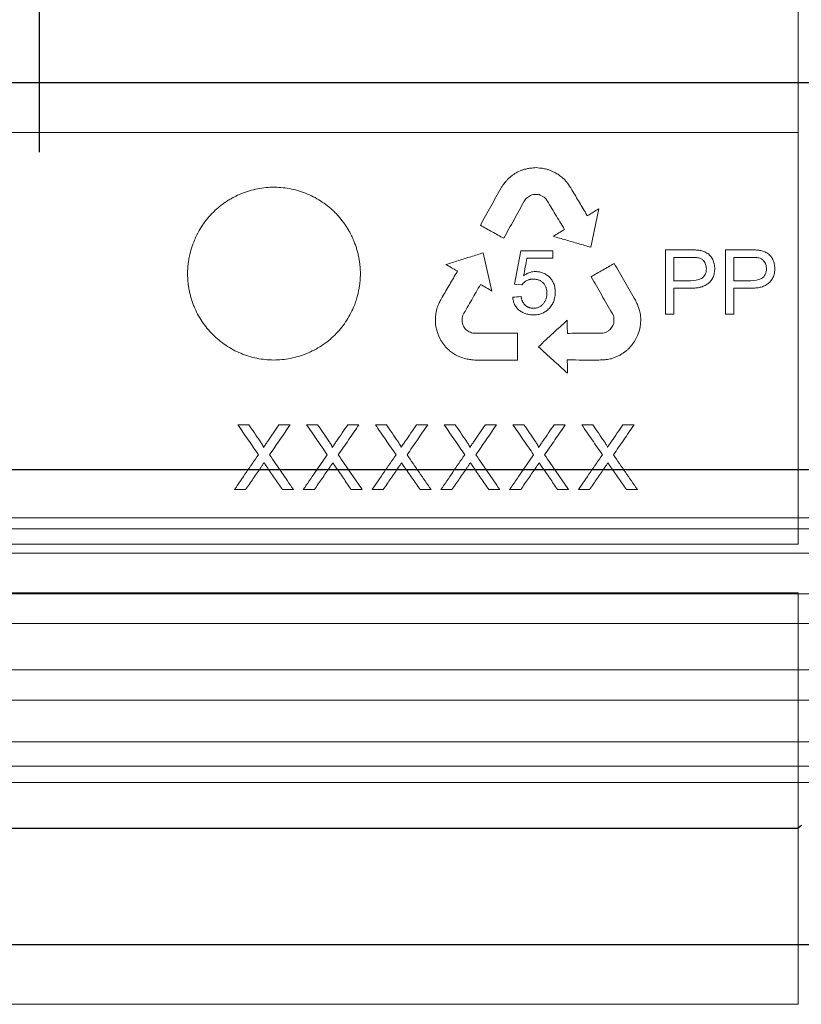
# Model space of a CAD drawing. Units: millimetres. Extents: x 6051 to 17549, y 1362 to 4134.
# Drawn here: x 7277 to 7350, y 2411 to 2502 of the extents above; entities that cross this region are included whole.
import ezdxf

# ---------------------------------------------------------------- set-up
doc = ezdxf.new("R2010")
doc.units = ezdxf.units.MM
doc.header["$LTSCALE"] = 10
doc.linetypes.add('STRICHPUNKT', pattern=[1, 0.5, -0.25, 0, -0.25])
doc.layers.add('DUENN-18', color=152, linetype='Continuous', lineweight=5)
doc.layers.add('SICHTBAR', color=7, linetype='Continuous', lineweight=25)
doc.layers.add('MITTE', color=1, linetype='STRICHPUNKT')

msp = doc.modelspace()

# ---------------------------------------------------------------- linework, layer by layer
at = {"layer": 'DUENN-18'}
for p, q in [((7349.569, 2516.257), (7349.569, 2500.557)), ((7349.569, 2500.557), (7349.569, 2460.223)), ((7209.069, 2491.451), (7349.569, 2491.451)), ((7349.569, 2491.451), (7349.569, 2453.327)), ((7323.928, 2487.957), (7323.55, 2487.774)), ((7328.228, 2486.733), (7327.914, 2487.109)), ((7328.459, 2486.381), (7328.228, 2486.733)), ((7330.354, 2480.833), (7331.087, 2484.385)), ((7323.864, 2480.513), (7323.281, 2477.426)), ((7326.837, 2480.513), (7323.864, 2480.513)), ((7326.837, 2479.817), (7326.837, 2480.513)), ((7337.272, 2480.59), (7337.272, 2474.638)), ((7339.528, 2480.59), (7337.272, 2480.59)), ((7342.837, 2480.59), (7342.837, 2474.638)), ((7345.094, 2480.59), (7342.837, 2480.59)), ((7321.207, 2476.777), (7320.403, 2480.314)), ((7324.445, 2479.817), (7326.837, 2479.817)), ((7338.045, 2479.894), (7338.045, 2477.73)), ((7339.6, 2479.894), (7338.045, 2479.894)), ((7343.61, 2479.894), (7343.61, 2477.73)), ((7345.166, 2479.894), (7343.61, 2479.894)), ((7338.045, 2477.73), (7339.617, 2477.73)), ((7343.61, 2477.73), (7345.183, 2477.73)), ((7323.281, 2477.426), (7323.978, 2477.344)), ((7338.045, 2477.034), (7339.582, 2477.034)), ((7338.045, 2474.638), (7338.045, 2477.034)), ((7343.61, 2477.034), (7345.148, 2477.034)), ((7343.61, 2474.638), (7343.61, 2477.034)), ((7334.863, 2474.989), (7334.786, 2475.26)), ((7334.925, 2474.731), (7334.863, 2474.989)), ((7315.963, 2474.166), (7315.963, 2473.963)), ((7318.436, 2474.285), (7318.508, 2474.533)), ((7318.436, 2474.018), (7318.436, 2474.285)), ((7332.342, 2474.716), (7332.448, 2474.514)), ((7337.272, 2474.638), (7338.045, 2474.638)), ((7342.837, 2474.638), (7343.61, 2474.638)), ((7316.053, 2473.239), (7316.179, 2472.843)), ((7318.546, 2473.578), (7318.467, 2473.761)), ((7332.487, 2473.805), (7332.402, 2473.58)), ((7334.863, 2473.156), (7334.935, 2473.462)), ((7316.179, 2472.843), (7316.297, 2472.593)), ((7316.297, 2472.593), (7316.401, 2472.321)), ((7334.567, 2472.406), (7334.683, 2472.658)), ((7334.683, 2472.658), (7334.806, 2472.959)), ((7333.821, 2471.394), (7334.102, 2471.701)), ((7317.287, 2471.241), (7317.631, 2470.998)), ((7319.63, 2470.389), (7323.582, 2470.389)), ((7297.671, 2464.389), (7298.69, 2464.389)), ((7301.483, 2464.389), (7302.517, 2464.389)), ((7304.04, 2464.389), (7305.059, 2464.389)), ((7307.852, 2464.389), (7308.886, 2464.389)), ((7310.409, 2464.389), (7311.428, 2464.389)), ((7314.222, 2464.389), (7315.255, 2464.389)), ((7316.778, 2464.389), (7317.798, 2464.389)), ((7320.591, 2464.389), (7321.625, 2464.389)), ((7323.148, 2464.389), (7324.167, 2464.389)), ((7326.96, 2464.389), (7327.994, 2464.389)), ((7329.517, 2464.389), (7330.536, 2464.389)), ((7333.329, 2464.389), (7334.363, 2464.389)), ((7298.396, 2458.389), (7297.363, 2458.389)), ((7302.825, 2458.389), (7301.804, 2458.389)), ((7304.765, 2458.389), (7303.732, 2458.389)), ((7309.194, 2458.389), (7308.173, 2458.389)), ((7311.134, 2458.389), (7310.102, 2458.389)), ((7315.563, 2458.389), (7314.543, 2458.389)), ((7317.503, 2458.389), (7316.471, 2458.389)), ((7321.932, 2458.389), (7320.912, 2458.389)), ((7323.872, 2458.389), (7322.84, 2458.389)), ((7328.302, 2458.389), (7327.281, 2458.389)), ((7330.242, 2458.389), (7329.209, 2458.389)), ((7334.671, 2458.389), (7333.65, 2458.389)), ((7279.319, 2455.757), (7094.394, 2455.757)), ((7464.569, 2455.757), (7279.319, 2455.757)), ((7279.319, 2454.757), (7093.069, 2454.757)), ((7465.569, 2454.757), (7279.319, 2454.757)), ((7349.569, 2453.327), (7209.069, 2453.327)), ((7279.319, 2452.507), (7093.069, 2452.507)), ((7465.569, 2452.507), (7279.319, 2452.507)), ((7461.611, 2448.747), (7097.027, 2448.747)), ((7209.069, 2448.826), (7349.569, 2448.826)), ((7349.569, 2448.826), (7349.569, 2410.717)), ((7279.319, 2445.982), (7090.762, 2445.982)), ((7467.876, 2445.982), (7279.319, 2445.982)), ((7461.611, 2441.697), (7097.027, 2441.697)), ((7279.319, 2438.899), (7090.817, 2438.899)), ((7467.822, 2438.899), (7279.319, 2438.899)), ((7279.319, 2435.023), (7093.069, 2435.023)), ((7465.569, 2435.023), (7279.319, 2435.023)), ((7279.319, 2432.757), (7093.069, 2432.757)), ((7465.569, 2432.757), (7279.319, 2432.757)), ((7279.319, 2431.257), (7094.894, 2431.257)), ((7463.744, 2431.257), (7279.319, 2431.257)), ((7349.569, 2427.023), (7349.569, 2416.257)), ((7349.569, 2410.717), (7209.069, 2410.717))]:
    msp.add_line(p, q, dxfattribs=at)
at = {"layer": 'DUENN-18', "flags": 128}
for points in [[(7330.04, 2483.75), (7330.016, 2483.786), (7329.998, 2483.814)], [(7318.004, 2478.625), (7317.983, 2478.588), (7317.967, 2478.558)], [(7317.971, 2478.643), (7317.989, 2478.633), (7318.004, 2478.625)], [(7316.096, 2475.138), (7316.063, 2474.964), (7316.037, 2474.828)], [(7315.974, 2474.361), (7315.968, 2474.251), (7315.963, 2474.166)], [(7316, 2474.596), (7315.985, 2474.464), (7315.974, 2474.361)], [(7316.037, 2474.828), (7316.016, 2474.698), (7316, 2474.596)], [(7318.467, 2473.761), (7318.45, 2473.905), (7318.436, 2474.018)], [(7328.186, 2472.858), (7328.183, 2473.547), (7328.18, 2474.088)], [(7332.448, 2474.514), (7332.474, 2474.376), (7332.493, 2474.267)], [(7332.503, 2474.048), (7332.494, 2473.912), (7332.487, 2473.805)], [(7332.493, 2474.267), (7332.499, 2474.144), (7332.503, 2474.048)], [(7334.973, 2474.393), (7334.946, 2474.582), (7334.925, 2474.731)], [(7334.986, 2474.128), (7334.978, 2474.277), (7334.973, 2474.393)], [(7334.973, 2473.88), (7334.98, 2474.019), (7334.986, 2474.128)], [(7315.97, 2473.817), (7315.989, 2473.649), (7316.005, 2473.518)], [(7316.005, 2473.518), (7316.032, 2473.362), (7316.053, 2473.239)], [(7334.806, 2472.959), (7334.838, 2473.069), (7334.863, 2473.156)], [(7334.935, 2473.462), (7334.957, 2473.696), (7334.973, 2473.88)], [(7323.582, 2470.389), (7323.582, 2471.777), (7323.582, 2472.868)], [(7328.182, 2470.353), (7328.182, 2470.374), (7328.181, 2470.39)], [(7328.187, 2469.165), (7328.184, 2469.83), (7328.182, 2470.353)]]:
    msp.add_lwpolyline(points, dxfattribs=at)
at = {"layer": 'DUENN-18'}
for points in [[(7323.55, 2487.774), (7323.477, 2487.735), (7323.404, 2487.696), (7323.331, 2487.656)], [(7324.228, 2488.053), (7324.128, 2488.021), (7324.028, 2487.989), (7323.928, 2487.957)], [(7324.426, 2488.105), (7324.36, 2488.087), (7324.294, 2488.07), (7324.228, 2488.053)], [(7324.747, 2488.154), (7324.64, 2488.137), (7324.533, 2488.121), (7324.426, 2488.105)], [(7325.023, 2488.185), (7324.931, 2488.175), (7324.839, 2488.164), (7324.747, 2488.154)], [(7325.303, 2488.207), (7325.21, 2488.2), (7325.116, 2488.192), (7325.023, 2488.185)], [(7325.591, 2488.167), (7325.495, 2488.181), (7325.399, 2488.194), (7325.303, 2488.207)], [(7325.867, 2488.149), (7325.775, 2488.155), (7325.683, 2488.161), (7325.591, 2488.167)], [(7326.275, 2488.067), (7326.139, 2488.094), (7326.003, 2488.122), (7325.867, 2488.149)], [(7326.541, 2487.974), (7326.452, 2488.005), (7326.363, 2488.036), (7326.275, 2488.067)], [(7326.82, 2487.86), (7326.727, 2487.898), (7326.634, 2487.936), (7326.541, 2487.974)], [(7326.952, 2487.795), (7326.908, 2487.817), (7326.864, 2487.838), (7326.82, 2487.86)], [(7327.129, 2487.697), (7327.07, 2487.73), (7327.011, 2487.762), (7326.952, 2487.795)], [(7327.294, 2487.593), (7327.239, 2487.627), (7327.184, 2487.662), (7327.129, 2487.697)], [(7322.464, 2486.903), (7322.383, 2486.794), (7322.302, 2486.685), (7322.221, 2486.576)], [(7322.656, 2487.109), (7322.592, 2487.04), (7322.528, 2486.971), (7322.464, 2486.903)], [(7322.845, 2487.294), (7322.782, 2487.232), (7322.719, 2487.17), (7322.656, 2487.109)], [(7323.111, 2487.509), (7323.022, 2487.437), (7322.934, 2487.366), (7322.845, 2487.294)], [(7323.331, 2487.656), (7323.258, 2487.607), (7323.184, 2487.558), (7323.111, 2487.509)], [(7327.487, 2487.456), (7327.423, 2487.502), (7327.358, 2487.547), (7327.294, 2487.593)], [(7327.672, 2487.312), (7327.61, 2487.36), (7327.549, 2487.408), (7327.487, 2487.456)], [(7327.914, 2487.109), (7327.833, 2487.176), (7327.753, 2487.244), (7327.672, 2487.312)], [(7322.221, 2486.576), (7322.163, 2486.491), (7322.105, 2486.406), (7322.047, 2486.32)], [(7328.61, 2486.142), (7328.56, 2486.222), (7328.509, 2486.301), (7328.459, 2486.381)], [(7324.189, 2485.088), (7324.229, 2485.153), (7324.268, 2485.218), (7324.307, 2485.283)], [(7324.307, 2485.283), (7324.37, 2485.338), (7324.433, 2485.394), (7324.496, 2485.449)], [(7324.496, 2485.449), (7324.557, 2485.489), (7324.618, 2485.53), (7324.679, 2485.57)], [(7324.679, 2485.57), (7324.751, 2485.607), (7324.823, 2485.644), (7324.895, 2485.682)], [(7324.895, 2485.682), (7324.974, 2485.696), (7325.053, 2485.71), (7325.131, 2485.725)], [(7325.131, 2485.725), (7325.208, 2485.724), (7325.285, 2485.723), (7325.362, 2485.722)], [(7325.362, 2485.722), (7325.428, 2485.716), (7325.495, 2485.709), (7325.561, 2485.703)], [(7325.561, 2485.703), (7325.641, 2485.67), (7325.721, 2485.638), (7325.801, 2485.605)], [(7325.801, 2485.605), (7325.878, 2485.562), (7325.956, 2485.519), (7326.034, 2485.476)], [(7326.034, 2485.476), (7326.095, 2485.415), (7326.156, 2485.354), (7326.216, 2485.292)], [(7324.137, 2478.191), (7324.24, 2478.733), (7324.342, 2479.275), (7324.445, 2479.817)], [(7316.469, 2475.967), (7316.404, 2475.843), (7316.339, 2475.719), (7316.273, 2475.594)], [(7316.604, 2476.215), (7316.559, 2476.133), (7316.514, 2476.05), (7316.469, 2475.967)], [(7323.899, 2476.261), (7323.642, 2476.243), (7323.384, 2476.224), (7323.126, 2476.206)], [(7334.632, 2475.637), (7334.588, 2475.73), (7334.545, 2475.823), (7334.501, 2475.917)], [(7316.273, 2475.594), (7316.214, 2475.442), (7316.155, 2475.29), (7316.096, 2475.138)], [(7334.786, 2475.26), (7334.734, 2475.385), (7334.683, 2475.511), (7334.632, 2475.637)], [(7318.656, 2473.375), (7318.62, 2473.442), (7318.583, 2473.51), (7318.546, 2473.578)], [(7318.808, 2473.189), (7318.758, 2473.251), (7318.707, 2473.313), (7318.656, 2473.375)], [(7319.011, 2473.054), (7318.943, 2473.099), (7318.876, 2473.144), (7318.808, 2473.189)], [(7332.162, 2473.223), (7332.093, 2473.171), (7332.024, 2473.12), (7331.955, 2473.068)], [(7332.282, 2473.384), (7332.242, 2473.33), (7332.202, 2473.277), (7332.162, 2473.223)], [(7332.402, 2473.58), (7332.362, 2473.515), (7332.322, 2473.449), (7332.282, 2473.384)], [(7316.401, 2472.321), (7316.453, 2472.243), (7316.505, 2472.165), (7316.557, 2472.087)], [(7319.205, 2472.953), (7319.141, 2472.986), (7319.076, 2473.02), (7319.011, 2473.054)], [(7319.442, 2472.868), (7319.363, 2472.896), (7319.284, 2472.925), (7319.205, 2472.953)], [(7319.67, 2472.86), (7319.594, 2472.863), (7319.518, 2472.865), (7319.442, 2472.868)], [(7323.582, 2472.868), (7322.281, 2472.865), (7320.977, 2472.863), (7319.67, 2472.86)], [(7331.724, 2472.934), (7331.64, 2472.914), (7331.557, 2472.893), (7331.473, 2472.873)], [(7331.955, 2473.068), (7331.878, 2473.023), (7331.801, 2472.979), (7331.724, 2472.934)], [(7334.442, 2472.154), (7334.484, 2472.238), (7334.526, 2472.322), (7334.567, 2472.406)], [(7316.557, 2472.087), (7316.611, 2472.012), (7316.664, 2471.936), (7316.718, 2471.861)], [(7316.718, 2471.861), (7316.784, 2471.776), (7316.85, 2471.69), (7316.916, 2471.604)], [(7316.916, 2471.604), (7316.964, 2471.555), (7317.011, 2471.505), (7317.058, 2471.456)], [(7317.058, 2471.456), (7317.135, 2471.384), (7317.211, 2471.312), (7317.287, 2471.241)], [(7333.605, 2471.213), (7333.677, 2471.273), (7333.749, 2471.334), (7333.821, 2471.394)], [(7334.102, 2471.701), (7334.154, 2471.777), (7334.207, 2471.852), (7334.259, 2471.928)], [(7334.259, 2471.928), (7334.32, 2472.004), (7334.381, 2472.079), (7334.442, 2472.154)], [(7317.631, 2470.998), (7317.7, 2470.953), (7317.77, 2470.909), (7317.839, 2470.864)], [(7317.839, 2470.864), (7317.918, 2470.823), (7317.996, 2470.783), (7318.075, 2470.743)], [(7318.075, 2470.743), (7318.181, 2470.7), (7318.286, 2470.657), (7318.392, 2470.615)], [(7318.392, 2470.615), (7318.476, 2470.59), (7318.561, 2470.564), (7318.646, 2470.539)], [(7318.646, 2470.539), (7318.737, 2470.516), (7318.828, 2470.494), (7318.919, 2470.471)], [(7318.919, 2470.471), (7319.054, 2470.453), (7319.188, 2470.434), (7319.323, 2470.416)], [(7319.323, 2470.416), (7319.425, 2470.407), (7319.528, 2470.398), (7319.63, 2470.389)], [(7328.181, 2470.39), (7328.207, 2470.391), (7328.233, 2470.392), (7328.258, 2470.392)], [(7328.258, 2470.392), (7329.164, 2470.389), (7330.067, 2470.386), (7330.969, 2470.383)], [(7330.969, 2470.383), (7331.063, 2470.385), (7331.157, 2470.388), (7331.251, 2470.39)], [(7331.251, 2470.39), (7331.391, 2470.396), (7331.532, 2470.401), (7331.672, 2470.407)], [(7331.672, 2470.407), (7331.833, 2470.432), (7331.994, 2470.457), (7332.156, 2470.482)], [(7332.156, 2470.482), (7332.255, 2470.516), (7332.355, 2470.551), (7332.454, 2470.585)], [(7332.454, 2470.585), (7332.527, 2470.613), (7332.6, 2470.641), (7332.673, 2470.669)], [(7332.673, 2470.669), (7332.745, 2470.701), (7332.818, 2470.733), (7332.89, 2470.765)], [(7332.89, 2470.765), (7332.948, 2470.794), (7333.006, 2470.823), (7333.064, 2470.852)], [(7333.064, 2470.852), (7333.123, 2470.886), (7333.181, 2470.92), (7333.239, 2470.954)], [(7333.239, 2470.954), (7333.281, 2470.98), (7333.322, 2471.007), (7333.363, 2471.033)], [(7333.363, 2471.033), (7333.444, 2471.093), (7333.524, 2471.153), (7333.605, 2471.213)]]:
    msp.add_open_spline(points, degree=3, dxfattribs=at)
for points, knots in [([(7306.645, 2472.701), (7306.832, 2472.886), (7307.187, 2473.273), (7307.659, 2473.903), (7308.067, 2474.576), (7308.331, 2475.128), (7308.527, 2475.615), (7308.661, 2476.006), (7308.778, 2476.428), (7308.869, 2476.831), (7308.933, 2477.201), (7308.984, 2477.61), (7309.012, 2477.983), (7309.023, 2478.395), (7309.013, 2478.769), (7308.983, 2479.161), (7308.937, 2479.532), (7308.869, 2479.919), (7308.783, 2480.303), (7308.678, 2480.682), (7308.555, 2481.055), (7308.43, 2481.382), (7308.276, 2481.743), (7308.104, 2482.096), (7307.891, 2482.478), (7307.615, 2482.921), (7307.307, 2483.344), (7306.969, 2483.742), (7306.611, 2484.121), (7306.129, 2484.561), (7305.502, 2485.03), (7304.833, 2485.436), (7304.126, 2485.775), (7303.391, 2486.043), (7302.633, 2486.238), (7301.859, 2486.358), (7301.074, 2486.402), (7300.288, 2486.368), (7299.511, 2486.259), (7298.749, 2486.073), (7298.007, 2485.814), (7297.413, 2485.538), (7296.955, 2485.283), (7296.621, 2485.075), (7296.298, 2484.851), (7295.986, 2484.611), (7295.687, 2484.357), (7295.305, 2483.999), (7294.981, 2483.645), (7294.654, 2483.235), (7294.348, 2482.81), (7294.076, 2482.36), (7293.835, 2481.894), (7293.615, 2481.416), (7293.374, 2480.758), (7293.203, 2480.104), (7293.11, 2479.588), (7293.057, 2479.179), (7293.027, 2478.806), (7293.016, 2478.413), (7293.024, 2478.039), (7293.051, 2477.646), (7293.097, 2477.256), (7293.163, 2476.867), (7293.247, 2476.482), (7293.35, 2476.102), (7293.472, 2475.727), (7293.659, 2475.236), (7293.937, 2474.641), (7294.339, 2473.964), (7294.806, 2473.329), (7295.335, 2472.742), (7295.918, 2472.209), (7296.549, 2471.739), (7297.222, 2471.333), (7297.93, 2470.995), (7298.669, 2470.729), (7299.43, 2470.536), (7300.205, 2470.418), (7300.986, 2470.376), (7301.767, 2470.412), (7302.54, 2470.525), (7303.3, 2470.713), (7304.038, 2470.973), (7304.75, 2471.304), (7305.427, 2471.701), (7305.958, 2472.088), (7306.359, 2472.428), (7306.551, 2472.608), (7306.645, 2472.701)], [0, 0, 0, 0, 0.015711, 0.031337, 0.046931, 0.062546, 0.067763, 0.078193, 0.08713, 0.093831, 0.102759, 0.109451, 0.118364, 0.125043, 0.133944, 0.140621, 0.148415, 0.156215, 0.164019, 0.171829, 0.179642, 0.187458, 0.19267, 0.203093, 0.210908, 0.218721, 0.234329, 0.24213, 0.249927, 0.265523, 0.281136, 0.296768, 0.312422, 0.328053, 0.343648, 0.359265, 0.374962, 0.390662, 0.40628, 0.421872, 0.437487, 0.453129, 0.460949, 0.468765, 0.476577, 0.484384, 0.492184, 0.499977, 0.515556, 0.520755, 0.531157, 0.546772, 0.551982, 0.562404, 0.578031, 0.593646, 0.602563, 0.609246, 0.618152, 0.62483, 0.632623, 0.640424, 0.648231, 0.656044, 0.663862, 0.671683, 0.679508, 0.687334, 0.702954, 0.71855, 0.734174, 0.749882, 0.765589, 0.781213, 0.796807, 0.812424, 0.828066, 0.8437, 0.859317, 0.874907, 0.89048, 0.906059, 0.921656, 0.937271, 0.952907, 0.968566, 0.984256, 0.99212, 1, 1, 1, 1]), ([(7322.047, 2486.32), (7321.73, 2485.747), (7321.091, 2484.595), (7320.453, 2483.443), (7320.131, 2482.864)], [0, 0, 0, 0, 0.497371, 1, 1, 1, 1]), ([(7329.998, 2483.814), (7329.768, 2484.201), (7329.305, 2484.977), (7328.842, 2485.753), (7328.61, 2486.142)], [0, 0, 0, 0, 0.498815, 1, 1, 1, 1]), ([(7322.3, 2481.662), (7322.617, 2482.236), (7323.246, 2483.378), (7323.876, 2484.52), (7324.189, 2485.088)], [0, 0, 0, 0, 0.502459, 1, 1, 1, 1]), ([(7326.216, 2485.292), (7326.502, 2484.823), (7327.07, 2483.886), (7327.639, 2482.949), (7327.922, 2482.483)], [0, 0, 0, 0, 0.501495, 1, 1, 1, 1]), ([(7331.087, 2484.385), (7330.918, 2484.283), (7330.58, 2484.078), (7330.241, 2483.872), (7330.071, 2483.77)], [0, 0, 0, 0, 0.499076, 1, 1, 1, 1]), ([(7330.071, 2483.769), (7330.065, 2483.766), (7330.055, 2483.759), (7330.044, 2483.753), (7330.04, 2483.75)], [0, 0, 0, 0, 0.559912, 1, 1, 1, 1]), ([(7320.131, 2482.864), (7320.495, 2482.662), (7321.218, 2482.262), (7321.94, 2481.861), (7322.3, 2481.662)], [0, 0, 0, 0, 0.5020963, 1, 1, 1, 1]), ([(7327.922, 2482.483), (7327.747, 2482.376), (7327.397, 2482.164), (7327.046, 2481.951), (7326.871, 2481.844)], [0, 0, 0, 0, 0.498983, 1, 1, 1, 1]), ([(7326.871, 2481.844), (7327.261, 2481.731), (7328.04, 2481.505), (7329.201, 2481.167), (7329.971, 2480.944), (7330.354, 2480.833)], [0, 0, 0, 0, 0.335916, 0.669249, 1, 1, 1, 1]), ([(7341.832, 2478.862), (7341.832, 2478.88), (7341.83, 2478.915), (7341.826, 2478.986), (7341.814, 2479.11), (7341.786, 2479.285), (7341.732, 2479.49), (7341.655, 2479.687), (7341.553, 2479.871), (7341.426, 2480.036), (7341.277, 2480.181), (7341.109, 2480.302), (7340.929, 2480.398), (7340.74, 2480.469), (7340.545, 2480.52), (7340.345, 2480.554), (7340.142, 2480.574), (7339.972, 2480.583), (7339.835, 2480.586), (7339.733, 2480.588), (7339.647, 2480.589), (7339.579, 2480.59), (7339.545, 2480.59), (7339.528, 2480.59)], [0, 0, 0, 0, 0.015676, 0.031338, 0.062612, 0.124928, 0.187049, 0.24929, 0.31161, 0.373893, 0.436364, 0.49916, 0.56153, 0.623302, 0.685178, 0.747513, 0.810379, 0.873629, 0.90531, 0.936967, 0.968548, 0.984294, 1, 1, 1, 1]), ([(7347.398, 2478.862), (7347.397, 2478.88), (7347.396, 2478.916), (7347.391, 2478.987), (7347.38, 2479.112), (7347.351, 2479.288), (7347.296, 2479.494), (7347.219, 2479.692), (7347.116, 2479.876), (7346.987, 2480.041), (7346.837, 2480.185), (7346.67, 2480.305), (7346.489, 2480.4), (7346.301, 2480.471), (7346.106, 2480.521), (7345.907, 2480.555), (7345.705, 2480.574), (7345.536, 2480.583), (7345.399, 2480.587), (7345.297, 2480.588), (7345.212, 2480.589), (7345.144, 2480.59), (7345.11, 2480.59), (7345.094, 2480.59)], [0, 0, 0, 0, 0.0156754, 0.0313367, 0.0626073, 0.1249139, 0.1870201, 0.2492416, 0.3115343, 0.3738036, 0.4362956, 0.4991348, 0.5615527, 0.623366, 0.6852637, 0.7475987, 0.8104455, 0.8736667, 0.9053331, 0.9369774, 0.9685502, 0.9842937, 1, 1, 1, 1]), ([(7320.403, 2480.314), (7320.023, 2480.196), (7319.258, 2479.957), (7318.104, 2479.597), (7317.33, 2479.355), (7316.94, 2479.234)], [0, 0, 0, 0, 0.329904, 0.663237, 1, 1, 1, 1]), ([(7341.059, 2478.838), (7341.055, 2478.907), (7341.047, 2479.044), (7340.998, 2479.247), (7340.908, 2479.433), (7340.776, 2479.615), (7340.589, 2479.775), (7340.303, 2479.86), (7339.972, 2479.89), (7339.724, 2479.893), (7339.6, 2479.894)], [0, 0, 0, 0, 0.096371, 0.192283, 0.289495, 0.386638, 0.51137, 0.636524, 0.81802, 1, 1, 1, 1]), ([(7346.625, 2478.838), (7346.621, 2478.906), (7346.613, 2479.043), (7346.564, 2479.243), (7346.476, 2479.428), (7346.346, 2479.611), (7346.159, 2479.772), (7345.872, 2479.86), (7345.539, 2479.89), (7345.29, 2479.893), (7345.166, 2479.894)], [0, 0, 0, 0, 0.094997, 0.189541, 0.285326, 0.381071, 0.506882, 0.633122, 0.816314, 1, 1, 1, 1]), ([(7317.967, 2478.558), (7317.741, 2478.169), (7317.287, 2477.388), (7316.832, 2476.607), (7316.604, 2476.215)], [0, 0, 0, 0, 0.497947, 1, 1, 1, 1]), ([(7316.94, 2479.234), (7317.113, 2479.135), (7317.456, 2478.938), (7317.8, 2478.742), (7317.971, 2478.643)], [0, 0, 0, 0, 0.50108, 1, 1, 1, 1]), ([(7325.248, 2478.58), (7325.149, 2478.575), (7324.95, 2478.565), (7324.661, 2478.483), (7324.388, 2478.357), (7324.221, 2478.247), (7324.137, 2478.191)], [0, 0, 0, 0, 0.250221, 0.500591, 0.750103, 1, 1, 1, 1]), ([(7327.068, 2476.667), (7327.063, 2476.791), (7327.052, 2477.039), (7326.963, 2477.404), (7326.801, 2477.74), (7326.568, 2478.032), (7326.285, 2478.269), (7325.965, 2478.452), (7325.613, 2478.556), (7325.37, 2478.572), (7325.248, 2478.58)], [0, 0, 0, 0, 0.1244522, 0.248395, 0.3735495, 0.4987875, 0.6246212, 0.749553, 0.8741068, 1, 1, 1, 1]), ([(7332.525, 2479.339), (7332.169, 2479.134), (7331.454, 2478.721), (7330.738, 2478.307), (7330.378, 2478.099)], [0, 0, 0, 0, 0.49809, 1, 1, 1, 1]), ([(7334.501, 2475.917), (7334.173, 2476.485), (7333.515, 2477.626), (7332.856, 2478.767), (7332.525, 2479.339)], [0, 0, 0, 0, 0.498381, 1, 1, 1, 1]), ([(7339.582, 2477.034), (7339.65, 2477.035), (7339.785, 2477.038), (7339.988, 2477.049), (7340.19, 2477.069), (7340.39, 2477.101), (7340.586, 2477.147), (7340.777, 2477.211), (7340.961, 2477.294), (7341.137, 2477.399), (7341.299, 2477.527), (7341.443, 2477.678), (7341.566, 2477.848), (7341.667, 2478.032), (7341.743, 2478.23), (7341.793, 2478.436), (7341.817, 2478.605), (7341.829, 2478.747), (7341.831, 2478.819), (7341.832, 2478.862)], [0, 0, 0, 0, 0.062747, 0.12572, 0.188594, 0.251146, 0.313294, 0.375132, 0.436976, 0.499393, 0.562197, 0.624799, 0.687262, 0.7496, 0.811792, 0.8742, 0.937006, 0.962208, 1, 1, 1, 1]), ([(7339.617, 2477.73), (7339.955, 2477.736), (7340.303, 2477.766), (7340.746, 2478.027), (7340.875, 2478.157), (7341.029, 2478.476), (7341.055, 2478.658), (7341.059, 2478.838)], [0, 0, 0, 0, 0.5, 0.5, 0.75, 0.75, 1, 1, 1, 1]), ([(7345.148, 2477.034), (7345.215, 2477.035), (7345.35, 2477.038), (7345.552, 2477.049), (7345.753, 2477.069), (7345.952, 2477.1), (7346.147, 2477.146), (7346.338, 2477.209), (7346.522, 2477.292), (7346.698, 2477.396), (7346.86, 2477.523), (7347.005, 2477.674), (7347.129, 2477.843), (7347.231, 2478.028), (7347.307, 2478.226), (7347.358, 2478.434), (7347.382, 2478.604), (7347.394, 2478.747), (7347.397, 2478.819), (7347.398, 2478.862)], [0, 0, 0, 0, 0.06275, 0.125722, 0.188598, 0.251161, 0.313329, 0.375193, 0.437058, 0.499475, 0.562269, 0.624866, 0.687319, 0.749642, 0.811817, 0.874208, 0.937006, 0.962207, 1, 1, 1, 1]), ([(7345.183, 2477.73), (7345.519, 2477.736), (7345.866, 2477.765), (7346.309, 2478.025), (7346.438, 2478.154), (7346.594, 2478.474), (7346.62, 2478.657), (7346.625, 2478.838)], [0, 0, 0, 0, 0.5, 0.5, 0.75, 0.75, 1, 1, 1, 1]), ([(7323.978, 2477.344), (7323.993, 2477.365), (7324.025, 2477.407), (7324.092, 2477.488), (7324.165, 2477.564), (7324.235, 2477.623), (7324.276, 2477.655), (7324.34, 2477.7), (7324.442, 2477.758), (7324.562, 2477.807), (7324.649, 2477.834), (7324.699, 2477.846), (7324.75, 2477.857), (7324.814, 2477.868), (7324.891, 2477.877), (7324.969, 2477.882), (7325.021, 2477.884), (7325.047, 2477.885)], [0, 0, 0, 0, 0.062387, 0.124995, 0.250059, 0.312378, 0.343489, 0.374558, 0.499262, 0.62434, 0.686693, 0.717839, 0.749131, 0.811767, 0.874512, 0.937304, 1, 1, 1, 1]), ([(7325.047, 2477.885), (7325.089, 2477.882), (7325.173, 2477.878), (7325.297, 2477.86), (7325.419, 2477.832), (7325.539, 2477.794), (7325.653, 2477.745), (7325.762, 2477.684), (7325.864, 2477.612), (7325.988, 2477.499), (7326.093, 2477.358), (7326.169, 2477.206), (7326.216, 2477.081), (7326.249, 2476.963), (7326.272, 2476.844), (7326.284, 2476.752), (7326.292, 2476.666), (7326.294, 2476.614), (7326.295, 2476.583)], [0, 0, 0, 0, 0.06361, 0.125893, 0.188702, 0.251204, 0.313366, 0.375286, 0.437213, 0.499574, 0.623547, 0.694356, 0.747774, 0.81948, 0.873579, 0.924193, 0.954559, 1, 1, 1, 1]), ([(7330.378, 2478.099), (7330.707, 2477.533), (7331.361, 2476.405), (7332.016, 2475.278), (7332.342, 2474.716)], [0, 0, 0, 0, 0.501641, 1, 1, 1, 1]), ([(7318.508, 2474.533), (7318.781, 2475.011), (7319.325, 2475.963), (7319.868, 2476.914), (7320.139, 2477.387)], [0, 0, 0, 0, 0.5023271, 1, 1, 1, 1]), ([(7320.139, 2477.387), (7320.317, 2477.286), (7320.673, 2477.082), (7321.029, 2476.879), (7321.207, 2476.777)], [0, 0, 0, 0, 0.501044, 1, 1, 1, 1]), ([(7323.126, 2476.206), (7323.13, 2476.176), (7323.138, 2476.118), (7323.156, 2476.002), (7323.186, 2475.858), (7323.235, 2475.689), (7323.302, 2475.525), (7323.388, 2475.37), (7323.49, 2475.226), (7323.608, 2475.095), (7323.739, 2474.98), (7323.883, 2474.88), (7324.033, 2474.795), (7324.191, 2474.723), (7324.354, 2474.665), (7324.521, 2474.62), (7324.692, 2474.588), (7324.835, 2474.571), (7324.951, 2474.563), (7325.009, 2474.562), (7325.038, 2474.561)], [0, 0, 0, 0, 0.031269, 0.062434, 0.124482, 0.186396, 0.248746, 0.311563, 0.374287, 0.436909, 0.499468, 0.561854, 0.624046, 0.686262, 0.748634, 0.811223, 0.874025, 0.936982, 0.96836, 1, 1, 1, 1]), ([(7325.049, 2475.179), (7325.012, 2475.18), (7324.941, 2475.182), (7324.834, 2475.195), (7324.747, 2475.213), (7324.679, 2475.232), (7324.611, 2475.256), (7324.528, 2475.291), (7324.433, 2475.343), (7324.359, 2475.395), (7324.303, 2475.441), (7324.25, 2475.49), (7324.189, 2475.557), (7324.134, 2475.63), (7324.095, 2475.692), (7324.059, 2475.755), (7324.003, 2475.871), (7323.961, 2475.992), (7323.933, 2476.099), (7323.92, 2476.153), (7323.91, 2476.207), (7323.903, 2476.243), (7323.899, 2476.261)], [0, 0, 0, 0, 0.064002, 0.124925, 0.187365, 0.218503, 0.249599, 0.31213, 0.374833, 0.43738, 0.468528, 0.499731, 0.562316, 0.624903, 0.656082, 0.687204, 0.749602, 0.874654, 0.905872, 0.937103, 0.96855, 1, 1, 1, 1]), ([(7325.038, 2474.561), (7325.105, 2474.563), (7325.239, 2474.568), (7325.438, 2474.592), (7325.634, 2474.633), (7325.826, 2474.696), (7326.01, 2474.781), (7326.184, 2474.888), (7326.346, 2475.013), (7326.495, 2475.155), (7326.628, 2475.312), (7326.747, 2475.481), (7326.848, 2475.662), (7326.925, 2475.838), (7326.989, 2476.035), (7327.033, 2476.238), (7327.055, 2476.417), (7327.065, 2476.556), (7327.067, 2476.625), (7327.068, 2476.667)], [0, 0, 0, 0, 0.062412, 0.124385, 0.18621, 0.248484, 0.311188, 0.373819, 0.436472, 0.499189, 0.56197, 0.6247, 0.687261, 0.749566, 0.799322, 0.874234, 0.93703, 0.962214, 1, 1, 1, 1]), ([(7326.295, 2476.583), (7326.295, 2476.56), (7326.294, 2476.516), (7326.288, 2476.427), (7326.275, 2476.317), (7326.25, 2476.187), (7326.214, 2476.06), (7326.168, 2475.936), (7326.112, 2475.818), (7326.044, 2475.705), (7325.965, 2475.599), (7325.876, 2475.502), (7325.777, 2475.415), (7325.67, 2475.34), (7325.555, 2475.279), (7325.434, 2475.233), (7325.308, 2475.203), (7325.179, 2475.185), (7325.092, 2475.181), (7325.049, 2475.179)], [0, 0, 0, 0, 0.031408, 0.062786, 0.125395, 0.187773, 0.249915, 0.311879, 0.373804, 0.435917, 0.49854, 0.5615, 0.624277, 0.686835, 0.749278, 0.811641, 0.874145, 0.936979, 1, 1, 1, 1]), ([(7328.18, 2474.088), (7327.74, 2473.68), (7326.853, 2472.859), (7325.966, 2472.036), (7325.519, 2471.623)], [0, 0, 0, 0, 0.497221, 1, 1, 1, 1]), ([(7315.963, 2473.963), (7315.964, 2473.936), (7315.967, 2473.887), (7315.969, 2473.838), (7315.97, 2473.817)], [0, 0, 0, 0, 0.559976, 1, 1, 1, 1]), ([(7331.473, 2472.873), (7330.929, 2472.87), (7329.836, 2472.865), (7328.738, 2472.86), (7328.186, 2472.858)], [0, 0, 0, 0, 0.4972932, 1, 1, 1, 1]), ([(7325.519, 2471.623), (7325.966, 2471.211), (7326.856, 2470.391), (7327.744, 2469.572), (7328.187, 2469.165)], [0, 0, 0, 0, 0.502341, 1, 1, 1, 1]), ([(7297.671, 2464.389), (7297.989, 2463.927), (7298.626, 2463.003), (7299.262, 2462.079), (7299.581, 2461.617)], [0, 0, 0, 0, 0.500102, 1, 1, 1, 1]), ([(7299.737, 2462.87), (7299.562, 2463.123), (7299.213, 2463.629), (7298.864, 2464.136), (7298.69, 2464.389)], [0, 0, 0, 0, 0.499943, 1, 1, 1, 1]), ([(7301.483, 2464.389), (7301.309, 2464.136), (7300.962, 2463.629), (7300.614, 2463.122), (7300.44, 2462.868)], [0, 0, 0, 0, 0.4999562, 1, 1, 1, 1]), ([(7300.607, 2461.608), (7300.925, 2462.071), (7301.562, 2462.999), (7302.199, 2463.926), (7302.517, 2464.389)], [0, 0, 0, 0, 0.500083, 1, 1, 1, 1]), ([(7304.04, 2464.389), (7304.358, 2463.927), (7304.995, 2463.003), (7305.632, 2462.079), (7305.95, 2461.617)], [0, 0, 0, 0, 0.500131, 1, 1, 1, 1]), ([(7306.106, 2462.87), (7305.932, 2463.123), (7305.583, 2463.629), (7305.234, 2464.136), (7305.059, 2464.389)], [0, 0, 0, 0, 0.499927, 1, 1, 1, 1]), ([(7307.852, 2464.389), (7307.679, 2464.136), (7307.331, 2463.629), (7306.983, 2463.122), (7306.809, 2462.868)], [0, 0, 0, 0, 0.4999403, 1, 1, 1, 1]), ([(7306.976, 2461.608), (7307.295, 2462.071), (7307.931, 2462.999), (7308.568, 2463.926), (7308.886, 2464.389)], [0, 0, 0, 0, 0.5001121, 1, 1, 1, 1]), ([(7310.409, 2464.389), (7310.728, 2463.927), (7311.364, 2463.003), (7312.001, 2462.079), (7312.319, 2461.617)], [0, 0, 0, 0, 0.50016, 1, 1, 1, 1]), ([(7312.475, 2462.87), (7312.301, 2463.123), (7311.952, 2463.629), (7311.603, 2464.136), (7311.428, 2464.389)], [0, 0, 0, 0, 0.499911, 1, 1, 1, 1]), ([(7314.222, 2464.389), (7314.048, 2464.136), (7313.7, 2463.629), (7313.352, 2463.122), (7313.178, 2462.868)], [0, 0, 0, 0, 0.4999241, 1, 1, 1, 1]), ([(7313.346, 2461.608), (7313.664, 2462.071), (7314.301, 2462.999), (7314.937, 2463.926), (7315.255, 2464.389)], [0, 0, 0, 0, 0.5001419, 1, 1, 1, 1]), ([(7316.778, 2464.389), (7317.097, 2463.927), (7317.734, 2463.003), (7318.37, 2462.079), (7318.688, 2461.617)], [0, 0, 0, 0, 0.50019, 1, 1, 1, 1]), ([(7318.845, 2462.87), (7318.67, 2463.123), (7318.321, 2463.629), (7317.972, 2464.136), (7317.798, 2464.389)], [0, 0, 0, 0, 0.499894, 1, 1, 1, 1]), ([(7320.591, 2464.389), (7320.417, 2464.136), (7320.069, 2463.629), (7319.722, 2463.122), (7319.548, 2462.868)], [0, 0, 0, 0, 0.499907, 1, 1, 1, 1]), ([(7319.715, 2461.608), (7320.033, 2462.071), (7320.67, 2462.999), (7321.306, 2463.926), (7321.625, 2464.389)], [0, 0, 0, 0, 0.500172, 1, 1, 1, 1]), ([(7323.148, 2464.389), (7323.466, 2463.927), (7324.103, 2463.002), (7324.739, 2462.079), (7325.058, 2461.617)], [0, 0, 0, 0, 0.500221, 1, 1, 1, 1]), ([(7325.214, 2462.87), (7325.039, 2463.123), (7324.69, 2463.629), (7324.341, 2464.136), (7324.167, 2464.389)], [0, 0, 0, 0, 0.499877, 1, 1, 1, 1]), ([(7326.96, 2464.389), (7326.786, 2464.136), (7326.439, 2463.629), (7326.091, 2463.122), (7325.917, 2462.868)], [0, 0, 0, 0, 0.49989, 1, 1, 1, 1]), ([(7326.084, 2461.608), (7326.402, 2462.072), (7327.039, 2462.999), (7327.676, 2463.926), (7327.994, 2464.389)], [0, 0, 0, 0, 0.500204, 1, 1, 1, 1]), ([(7329.517, 2464.389), (7329.835, 2463.927), (7330.472, 2463.002), (7331.109, 2462.079), (7331.427, 2461.617)], [0, 0, 0, 0, 0.500253, 1, 1, 1, 1]), ([(7331.583, 2462.87), (7331.409, 2463.123), (7331.06, 2463.629), (7330.711, 2464.136), (7330.536, 2464.389)], [0, 0, 0, 0, 0.49986, 1, 1, 1, 1]), ([(7333.329, 2464.389), (7333.156, 2464.136), (7332.808, 2463.629), (7332.46, 2463.122), (7332.286, 2462.868)], [0, 0, 0, 0, 0.499873, 1, 1, 1, 1]), ([(7332.453, 2461.608), (7332.772, 2462.072), (7333.409, 2462.999), (7334.045, 2463.926), (7334.363, 2464.389)], [0, 0, 0, 0, 0.500236, 1, 1, 1, 1]), ([(7300.048, 2462.298), (7300.048, 2462.307), (7300.048, 2462.316), (7300.047, 2462.325), (7300.044, 2462.356), (7300.03, 2462.385), (7300.017, 2462.413), (7299.988, 2462.475), (7299.954, 2462.534), (7299.919, 2462.592), (7299.89, 2462.639), (7299.86, 2462.686), (7299.829, 2462.732), (7299.799, 2462.778), (7299.768, 2462.824), (7299.737, 2462.87)], [0, 0, 0, 0, 0.041669, 0.041669, 0.041669, 0.183106, 0.183106, 0.183106, 0.494469, 0.494469, 0.494469, 0.747282, 0.747282, 0.747282, 1, 1, 1, 1]), ([(7300.44, 2462.868), (7300.375, 2462.773), (7300.309, 2462.678), (7300.244, 2462.583), (7300.211, 2462.535), (7300.179, 2462.488), (7300.146, 2462.44), (7300.114, 2462.393), (7300.081, 2462.345), (7300.048, 2462.298)], [0, 0, 0, 0, 0.500001, 0.500001, 0.500001, 0.75, 0.75, 0.75, 1, 1, 1, 1]), ([(7306.417, 2462.298), (7306.417, 2462.307), (7306.417, 2462.317), (7306.416, 2462.326), (7306.413, 2462.357), (7306.399, 2462.386), (7306.386, 2462.414), (7306.357, 2462.475), (7306.323, 2462.534), (7306.288, 2462.592), (7306.259, 2462.64), (7306.229, 2462.686), (7306.199, 2462.732), (7306.168, 2462.778), (7306.137, 2462.824), (7306.106, 2462.87)], [0, 0, 0, 0, 0.042715, 0.042715, 0.042715, 0.184292, 0.184292, 0.184292, 0.495073, 0.495073, 0.495073, 0.747584, 0.747584, 0.747584, 1, 1, 1, 1]), ([(7306.809, 2462.868), (7306.744, 2462.773), (7306.678, 2462.678), (7306.613, 2462.583), (7306.581, 2462.535), (7306.548, 2462.488), (7306.515, 2462.44), (7306.483, 2462.393), (7306.45, 2462.345), (7306.417, 2462.298)], [0, 0, 0, 0, 0.500001, 0.500001, 0.500001, 0.75, 0.75, 0.75, 1, 1, 1, 1]), ([(7312.787, 2462.298), (7312.787, 2462.307), (7312.787, 2462.317), (7312.785, 2462.327), (7312.782, 2462.358), (7312.768, 2462.387), (7312.755, 2462.415), (7312.726, 2462.476), (7312.692, 2462.535), (7312.656, 2462.593), (7312.628, 2462.64), (7312.598, 2462.687), (7312.568, 2462.732), (7312.537, 2462.778), (7312.506, 2462.824), (7312.475, 2462.87)], [0, 0, 0, 0, 0.044058, 0.044058, 0.044058, 0.185818, 0.185818, 0.185818, 0.495828, 0.495828, 0.495828, 0.747961, 0.747961, 0.747961, 1, 1, 1, 1]), ([(7313.178, 2462.868), (7313.113, 2462.773), (7313.048, 2462.678), (7312.982, 2462.583), (7312.95, 2462.535), (7312.917, 2462.488), (7312.885, 2462.44), (7312.852, 2462.393), (7312.819, 2462.345), (7312.787, 2462.298)], [0, 0, 0, 0, 0.500001, 0.500001, 0.500001, 0.75, 0.75, 0.75, 1, 1, 1, 1]), ([(7319.156, 2462.298), (7319.156, 2462.308), (7319.156, 2462.318), (7319.154, 2462.328), (7319.15, 2462.359), (7319.137, 2462.388), (7319.124, 2462.416), (7319.095, 2462.477), (7319.06, 2462.536), (7319.025, 2462.594), (7318.997, 2462.641), (7318.967, 2462.687), (7318.937, 2462.733), (7318.906, 2462.779), (7318.875, 2462.824), (7318.845, 2462.87)], [0, 0, 0, 0, 0.045697, 0.045697, 0.045697, 0.187692, 0.187692, 0.187692, 0.496742, 0.496742, 0.496742, 0.748418, 0.748418, 0.748418, 1, 1, 1, 1]), ([(7319.548, 2462.868), (7319.482, 2462.773), (7319.417, 2462.678), (7319.352, 2462.583), (7319.319, 2462.535), (7319.287, 2462.488), (7319.254, 2462.44), (7319.221, 2462.393), (7319.189, 2462.345), (7319.156, 2462.298)], [0, 0, 0, 0, 0.500001, 0.500001, 0.500001, 0.75, 0.75, 0.75, 1, 1, 1, 1]), ([(7325.525, 2462.298), (7325.525, 2462.308), (7325.525, 2462.319), (7325.523, 2462.33), (7325.519, 2462.36), (7325.505, 2462.389), (7325.492, 2462.418), (7325.463, 2462.478), (7325.429, 2462.537), (7325.394, 2462.594), (7325.366, 2462.641), (7325.336, 2462.687), (7325.306, 2462.733), (7325.275, 2462.779), (7325.244, 2462.824), (7325.214, 2462.87)], [0, 0, 0, 0, 0.047635, 0.047635, 0.047635, 0.189927, 0.189927, 0.189927, 0.497825, 0.497825, 0.497825, 0.748959, 0.748959, 0.748959, 1, 1, 1, 1]), ([(7325.917, 2462.868), (7325.851, 2462.773), (7325.786, 2462.678), (7325.721, 2462.583), (7325.688, 2462.535), (7325.656, 2462.488), (7325.623, 2462.44), (7325.591, 2462.393), (7325.558, 2462.345), (7325.525, 2462.298)], [0, 0, 0, 0, 0.500001, 0.500001, 0.500001, 0.75, 0.75, 0.75, 1, 1, 1, 1]), ([(7331.894, 2462.298), (7331.894, 2462.315), (7331.893, 2462.332), (7331.889, 2462.349), (7331.878, 2462.387), (7331.859, 2462.423), (7331.841, 2462.458), (7331.817, 2462.506), (7331.788, 2462.553), (7331.76, 2462.599), (7331.704, 2462.692), (7331.643, 2462.78), (7331.583, 2462.87)], [0, 0, 0, 0, 0.078369, 0.078369, 0.078369, 0.258296, 0.258296, 0.258296, 0.506778, 0.506778, 0.506778, 1, 1, 1, 1]), ([(7332.286, 2462.868), (7332.221, 2462.773), (7332.155, 2462.678), (7332.09, 2462.583), (7332.058, 2462.535), (7332.025, 2462.488), (7331.992, 2462.44), (7331.96, 2462.393), (7331.927, 2462.345), (7331.894, 2462.298)], [0, 0, 0, 0, 0.500001, 0.500001, 0.500001, 0.75, 0.75, 0.75, 1, 1, 1, 1]), ([(7299.581, 2461.617), (7299.211, 2461.079), (7298.472, 2460.003), (7297.733, 2458.927), (7297.363, 2458.389)], [0, 0, 0, 0, 0.49992, 1, 1, 1, 1]), ([(7302.825, 2458.389), (7302.455, 2458.925), (7301.716, 2459.998), (7300.977, 2461.071), (7300.607, 2461.608)], [0, 0, 0, 0, 0.499866, 1, 1, 1, 1]), ([(7305.95, 2461.617), (7305.58, 2461.079), (7304.841, 2460.003), (7304.102, 2458.927), (7303.732, 2458.389)], [0, 0, 0, 0, 0.499886, 1, 1, 1, 1]), ([(7309.194, 2458.389), (7308.824, 2458.925), (7308.085, 2459.998), (7307.346, 2461.071), (7306.976, 2461.608)], [0, 0, 0, 0, 0.499832, 1, 1, 1, 1]), ([(7312.319, 2461.617), (7311.95, 2461.08), (7311.211, 2460.004), (7310.471, 2458.927), (7310.102, 2458.389)], [0, 0, 0, 0, 0.499852, 1, 1, 1, 1]), ([(7315.563, 2458.389), (7315.194, 2458.925), (7314.455, 2459.998), (7313.715, 2461.071), (7313.346, 2461.608)], [0, 0, 0, 0, 0.499797, 1, 1, 1, 1]), ([(7318.688, 2461.617), (7318.319, 2461.08), (7317.58, 2460.004), (7316.841, 2458.927), (7316.471, 2458.389)], [0, 0, 0, 0, 0.499817, 1, 1, 1, 1]), ([(7321.932, 2458.389), (7321.563, 2458.925), (7320.824, 2459.997), (7320.085, 2461.071), (7319.715, 2461.608)], [0, 0, 0, 0, 0.499762, 1, 1, 1, 1]), ([(7325.058, 2461.617), (7324.688, 2461.08), (7323.949, 2460.004), (7323.21, 2458.927), (7322.84, 2458.389)], [0, 0, 0, 0, 0.499781, 1, 1, 1, 1]), ([(7328.302, 2458.389), (7327.932, 2458.925), (7327.193, 2459.997), (7326.454, 2461.071), (7326.084, 2461.608)], [0, 0, 0, 0, 0.499726, 1, 1, 1, 1]), ([(7331.427, 2461.617), (7331.057, 2461.08), (7330.319, 2460.004), (7329.579, 2458.927), (7329.209, 2458.389)], [0, 0, 0, 0, 0.499744, 1, 1, 1, 1]), ([(7334.671, 2458.389), (7334.302, 2458.925), (7333.563, 2459.997), (7332.823, 2461.071), (7332.453, 2461.608)], [0, 0, 0, 0, 0.499688, 1, 1, 1, 1]), ([(7298.396, 2458.389), (7298.632, 2458.733), (7299.105, 2459.421), (7299.578, 2460.11), (7299.815, 2460.454)], [0, 0, 0, 0, 0.500053, 1, 1, 1, 1]), ([(7299.815, 2460.454), (7299.839, 2460.488), (7299.862, 2460.523), (7299.885, 2460.557), (7299.909, 2460.592), (7299.932, 2460.626), (7299.956, 2460.66), (7300.003, 2460.729), (7300.05, 2460.797), (7300.097, 2460.866)], [0, 0, 0, 0, 0.250004, 0.250004, 0.250004, 0.500007, 0.500007, 0.500007, 1, 1, 1, 1]), ([(7300.097, 2460.866), (7300.118, 2460.836), (7300.138, 2460.806), (7300.159, 2460.777), (7300.179, 2460.747), (7300.2, 2460.717), (7300.22, 2460.687), (7300.261, 2460.628), (7300.303, 2460.568), (7300.344, 2460.509)], [0, 0, 0, 0, 0.250002, 0.250002, 0.250002, 0.500003, 0.500003, 0.500003, 1, 1, 1, 1]), ([(7300.344, 2460.509), (7300.587, 2460.156), (7301.074, 2459.449), (7301.561, 2458.742), (7301.804, 2458.389)], [0, 0, 0, 0, 0.500086, 1, 1, 1, 1]), ([(7304.765, 2458.389), (7305.001, 2458.733), (7305.475, 2459.422), (7305.948, 2460.11), (7306.184, 2460.454)], [0, 0, 0, 0, 0.5000749, 1, 1, 1, 1]), ([(7306.184, 2460.454), (7306.208, 2460.488), (7306.231, 2460.523), (7306.255, 2460.557), (7306.278, 2460.592), (7306.301, 2460.626), (7306.325, 2460.66), (7306.372, 2460.729), (7306.42, 2460.797), (7306.467, 2460.866)], [0, 0, 0, 0, 0.250004, 0.250004, 0.250004, 0.500007, 0.500007, 0.500007, 1, 1, 1, 1]), ([(7306.467, 2460.866), (7306.487, 2460.836), (7306.508, 2460.806), (7306.528, 2460.777), (7306.548, 2460.747), (7306.569, 2460.717), (7306.589, 2460.687), (7306.631, 2460.628), (7306.672, 2460.568), (7306.713, 2460.509)], [0, 0, 0, 0, 0.250002, 0.250002, 0.250002, 0.500003, 0.500003, 0.500003, 1, 1, 1, 1]), ([(7306.713, 2460.509), (7306.957, 2460.156), (7307.443, 2459.449), (7307.93, 2458.742), (7308.173, 2458.389)], [0, 0, 0, 0, 0.500108, 1, 1, 1, 1]), ([(7311.134, 2458.389), (7311.371, 2458.733), (7311.844, 2459.422), (7312.317, 2460.11), (7312.553, 2460.454)], [0, 0, 0, 0, 0.500097, 1, 1, 1, 1]), ([(7312.553, 2460.454), (7312.577, 2460.488), (7312.6, 2460.523), (7312.624, 2460.557), (7312.647, 2460.592), (7312.67, 2460.626), (7312.694, 2460.66), (7312.741, 2460.729), (7312.789, 2460.797), (7312.836, 2460.866)], [0, 0, 0, 0, 0.250004, 0.250004, 0.250004, 0.500007, 0.500007, 0.500007, 1, 1, 1, 1]), ([(7312.836, 2460.866), (7312.856, 2460.836), (7312.877, 2460.806), (7312.897, 2460.777), (7312.918, 2460.747), (7312.938, 2460.717), (7312.959, 2460.687), (7313, 2460.628), (7313.041, 2460.568), (7313.082, 2460.509)], [0, 0, 0, 0, 0.250002, 0.250002, 0.250002, 0.500003, 0.500003, 0.500003, 1, 1, 1, 1]), ([(7313.082, 2460.509), (7313.326, 2460.156), (7313.813, 2459.449), (7314.299, 2458.742), (7314.543, 2458.389)], [0, 0, 0, 0, 0.500131, 1, 1, 1, 1]), ([(7317.503, 2458.389), (7317.74, 2458.733), (7318.213, 2459.422), (7318.686, 2460.11), (7318.923, 2460.454)], [0, 0, 0, 0, 0.500119, 1, 1, 1, 1]), ([(7318.923, 2460.454), (7318.946, 2460.488), (7318.97, 2460.523), (7318.993, 2460.557), (7319.016, 2460.592), (7319.04, 2460.626), (7319.063, 2460.66), (7319.111, 2460.729), (7319.158, 2460.797), (7319.205, 2460.866)], [0, 0, 0, 0, 0.250004, 0.250004, 0.250004, 0.500008, 0.500008, 0.500008, 1, 1, 1, 1]), ([(7319.205, 2460.866), (7319.226, 2460.836), (7319.246, 2460.806), (7319.266, 2460.777), (7319.287, 2460.747), (7319.307, 2460.717), (7319.328, 2460.687), (7319.369, 2460.628), (7319.41, 2460.568), (7319.452, 2460.509)], [0, 0, 0, 0, 0.250002, 0.250002, 0.250002, 0.500003, 0.500003, 0.500003, 1, 1, 1, 1]), ([(7319.452, 2460.509), (7319.695, 2460.156), (7320.182, 2459.449), (7320.669, 2458.742), (7320.912, 2458.389)], [0, 0, 0, 0, 0.500154, 1, 1, 1, 1]), ([(7323.872, 2458.389), (7324.109, 2458.733), (7324.582, 2459.422), (7325.055, 2460.11), (7325.292, 2460.454)], [0, 0, 0, 0, 0.500142, 1, 1, 1, 1]), ([(7325.292, 2460.454), (7325.315, 2460.488), (7325.339, 2460.523), (7325.362, 2460.557), (7325.385, 2460.592), (7325.409, 2460.626), (7325.432, 2460.66), (7325.48, 2460.729), (7325.527, 2460.797), (7325.574, 2460.866)], [0, 0, 0, 0, 0.250004, 0.250004, 0.250004, 0.500008, 0.500008, 0.500008, 1, 1, 1, 1]), ([(7325.574, 2460.866), (7325.595, 2460.836), (7325.615, 2460.806), (7325.636, 2460.777), (7325.656, 2460.747), (7325.677, 2460.717), (7325.697, 2460.687), (7325.738, 2460.628), (7325.779, 2460.568), (7325.821, 2460.509)], [0, 0, 0, 0, 0.250002, 0.250002, 0.250002, 0.500003, 0.500003, 0.500003, 1, 1, 1, 1]), ([(7325.821, 2460.509), (7326.064, 2460.156), (7326.551, 2459.449), (7327.038, 2458.742), (7327.281, 2458.389)], [0, 0, 0, 0, 0.500178, 1, 1, 1, 1]), ([(7330.242, 2458.389), (7330.478, 2458.733), (7330.952, 2459.422), (7331.425, 2460.11), (7331.661, 2460.454)], [0, 0, 0, 0, 0.500166, 1, 1, 1, 1]), ([(7331.661, 2460.454), (7331.685, 2460.488), (7331.708, 2460.523), (7331.731, 2460.557), (7331.755, 2460.592), (7331.778, 2460.626), (7331.802, 2460.66), (7331.849, 2460.729), (7331.897, 2460.797), (7331.944, 2460.866)], [0, 0, 0, 0, 0.250004, 0.250004, 0.250004, 0.500008, 0.500008, 0.500008, 1, 1, 1, 1]), ([(7331.944, 2460.866), (7331.964, 2460.836), (7331.984, 2460.806), (7332.005, 2460.777), (7332.025, 2460.747), (7332.046, 2460.717), (7332.066, 2460.687), (7332.107, 2460.628), (7332.149, 2460.568), (7332.19, 2460.509)], [0, 0, 0, 0, 0.250002, 0.250002, 0.250002, 0.500003, 0.500003, 0.500003, 1, 1, 1, 1]), ([(7332.19, 2460.509), (7332.434, 2460.155), (7332.92, 2459.449), (7333.407, 2458.742), (7333.65, 2458.389)], [0, 0, 0, 0, 0.500203, 1, 1, 1, 1])]:
    msp.add_open_spline(points, degree=3, knots=knots, dxfattribs=at)
at = {"layer": 'MITTE', "ltscale": 5}
msp.add_line((7279.319, 2489.627), (7279.319, 2676.887), dxfattribs=at)
at = {"layer": 'SICHTBAR'}
for p, q in [((7467.377, 2496.057), (7091.262, 2496.057)), ((7467.364, 2496.057), (7091.275, 2496.057)), ((7349.761, 2460.223), (7208.878, 2460.223)), ((7353.873, 2460.223), (7349.761, 2460.223)), ((7209.069, 2427.023), (7349.569, 2427.023)), ((7349.857, 2427.291), (7349.569, 2427.023)), ((7209.069, 2416.257), (7349.569, 2416.257)), ((7349.569, 2416.257), (7354.069, 2416.257))]:
    msp.add_line(p, q, dxfattribs=at)

doc.saveas('drawing.dxf')
